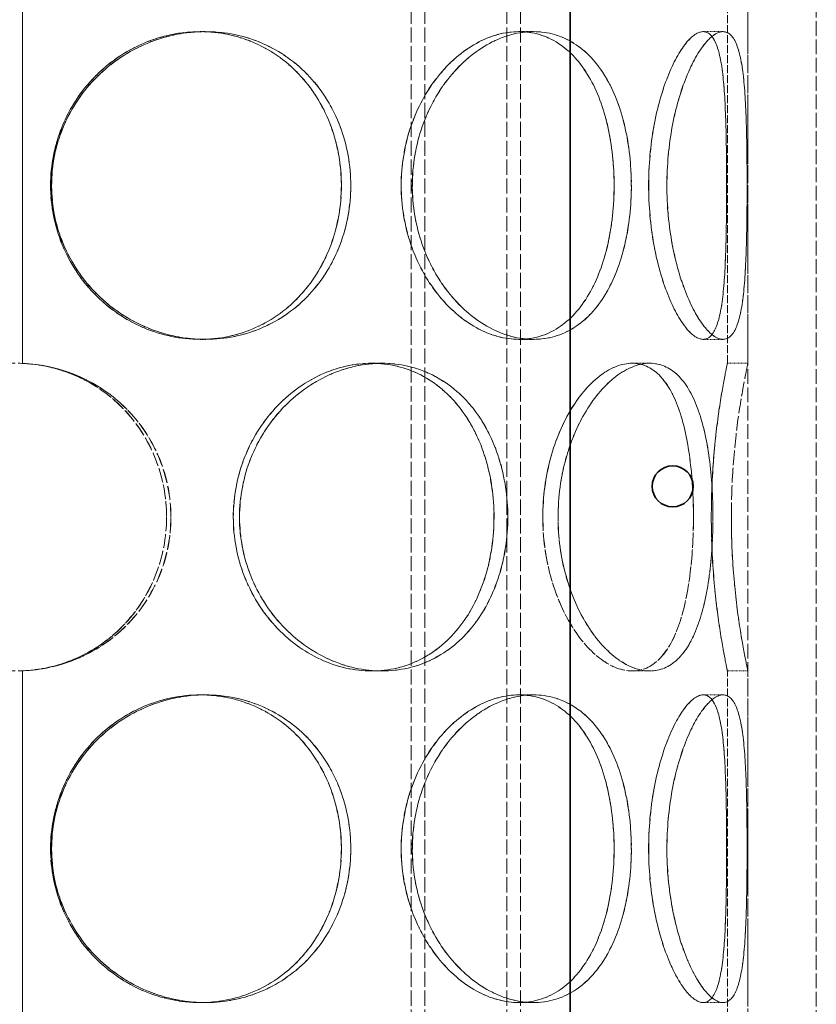
# Model space of a CAD drawing. Units: millimetres. Extents: x 3834 to 9229, y 9835 to 12445.
# Drawn here: x 5776 to 5892, y 11741 to 11885 of the extents above; entities that cross this region are included whole.
import ezdxf

# ---------------------------------------------------------------- set-up
doc = ezdxf.new("R2010")
doc.units = ezdxf.units.MM
doc.linetypes.add('DASHED', pattern=[0.2068, 0.1655, -0.0413])
doc.layers.add('Hidden (ISO)', color=1, linetype='DASHED', lineweight=18)
doc.layers.add('Visible (ISO)', color=7, linetype='Continuous', lineweight=35)

msp = doc.modelspace()

# ---------------------------------------------------------------- linework, layer by layer
at = {"layer": 'Hidden (ISO)', "ltscale": 12.952473}
for p, q in [((5882.3, 11381.66), (5882.3, 11981.66)), ((5892.3, 11381.66), (5892.3, 11981.66))]:
    msp.add_line(p, q, dxfattribs=at)
at = {"layer": 'Hidden (ISO)', "ltscale": 13.355439}
for p, q in [((5833.07, 11381.66), (5833.07, 11961.66)), ((5835.07, 11381.66), (5835.07, 11961.66)), ((5847.07, 11381.66), (5847.07, 11961.66)), ((5849.07, 11381.66), (5849.07, 11961.66))]:
    msp.add_line(p, q, dxfattribs=at)
at = {"layer": 'Hidden (ISO)', "ltscale": 7.076461}
for p, q in [((5776.21, 11886.68), (5776.21, 11834.64)), ((5776.24, 11834.64), (5776.24, 11886.68)), ((5776.21, 11789.68), (5776.21, 11737.64)), ((5776.24, 11737.64), (5776.24, 11789.68))]:
    msp.add_line(p, q, dxfattribs=at)
at = {"layer": 'Hidden (ISO)', "ltscale": 7.071067}
for p, q in [((5879.3, 11834.66), (5879.3, 11886.66)), ((5882.3, 11834.66), (5882.3, 11886.66)), ((5879.3, 11737.66), (5879.3, 11789.66)), ((5882.3, 11737.66), (5882.3, 11789.66))]:
    msp.add_line(p, q, dxfattribs=at)
at = {"layer": 'Hidden (ISO)', "ltscale": 0.407852}
for p, q in [((5802.19, 11883.16), (5802.97, 11883.16)), ((5848.83, 11883.16), (5850.95, 11883.16)), ((5875.76, 11883.16), (5878.66, 11883.16)), ((5802.97, 11838.16), (5802.19, 11838.16)), ((5850.95, 11838.16), (5848.83, 11838.16)), ((5878.66, 11838.16), (5875.76, 11838.16)), ((5776.24, 11834.64), (5776.21, 11834.64)), ((5827.28, 11834.66), (5828.78, 11834.66)), ((5865.36, 11834.66), (5867.96, 11834.66)), ((5879.3, 11834.66), (5882.3, 11834.66)), ((5776.21, 11789.68), (5776.24, 11789.68)), ((5828.78, 11789.66), (5827.28, 11789.66)), ((5867.96, 11789.66), (5865.36, 11789.66)), ((5882.3, 11789.66), (5879.3, 11789.66)), ((5802.19, 11786.16), (5802.97, 11786.16)), ((5848.83, 11786.16), (5850.95, 11786.16)), ((5875.76, 11786.16), (5878.66, 11786.16)), ((5802.97, 11741.16), (5802.19, 11741.16)), ((5850.95, 11741.16), (5848.83, 11741.16)), ((5878.66, 11741.16), (5875.76, 11741.16))]:
    msp.add_line(p, q, dxfattribs=at)
at = {"layer": 'Hidden (ISO)', "ltscale": 0.00715}
for p, q in [((5802.97, 11883.16), (5802.98, 11883.16)), ((5802.98, 11838.16), (5802.97, 11838.16)), ((5802.97, 11786.16), (5802.98, 11786.16)), ((5802.98, 11741.16), (5802.97, 11741.16))]:
    msp.add_line(p, q, dxfattribs=at)
at = {"layer": 'Hidden (ISO)', "ltscale": 0.001842}
for p, q in [((5850.95, 11883.16), (5850.96, 11883.16)), ((5850.96, 11838.16), (5850.95, 11838.16)), ((5850.95, 11786.16), (5850.96, 11786.16)), ((5850.96, 11741.16), (5850.95, 11741.16))]:
    msp.add_line(p, q, dxfattribs=at)
at = {"layer": 'Hidden (ISO)', "ltscale": 0.000420229}
for p, q in [((5878.66, 11883.16), (5878.66, 11883.16)), ((5878.66, 11838.16), (5878.66, 11838.16)), ((5878.66, 11786.16), (5878.66, 11786.16)), ((5878.66, 11741.16), (5878.66, 11741.16))]:
    msp.add_line(p, q, dxfattribs=at)
at = {"layer": 'Hidden (ISO)', "ltscale": 0.003263}
for p, q in [((5828.78, 11834.66), (5828.79, 11834.66)), ((5828.79, 11789.66), (5828.78, 11789.66))]:
    msp.add_line(p, q, dxfattribs=at)
at = {"layer": 'Hidden (ISO)', "ltscale": 0.001021}
for p, q in [((5867.96, 11834.66), (5867.97, 11834.66)), ((5867.97, 11789.66), (5867.96, 11789.66))]:
    msp.add_line(p, q, dxfattribs=at)
at = {"layer": 'Hidden (ISO)', "ltscale": 12.120359}
for points in [[(5822.85, 11860.66), (5822.85, 11863.6), (5822.33, 11866.55), (5820.34, 11871.99), (5818.86, 11874.49), (5815.1, 11878.65), (5812.82, 11880.32), (5807.77, 11882.57), (5805, 11883.16), (5799.39, 11883.16), (5796.55, 11882.57), (5791.27, 11880.32), (5788.83, 11878.65), (5784.75, 11874.49), (5783.11, 11871.99), (5780.89, 11866.55), (5780.32, 11863.6), (5780.32, 11857.71), (5780.89, 11854.77), (5783.11, 11849.33), (5784.75, 11846.83), (5788.83, 11842.67), (5791.27, 11841), (5796.55, 11838.74), (5799.39, 11838.16), (5805, 11838.16), (5807.77, 11838.74), (5812.82, 11841), (5815.1, 11842.67), (5818.86, 11846.83), (5820.34, 11849.33), (5822.33, 11854.77), (5822.85, 11857.71), (5822.85, 11860.66)], [(5780.33, 11860.66), (5780.33, 11863.6), (5780.91, 11866.55), (5783.13, 11871.99), (5784.77, 11874.49), (5788.85, 11878.65), (5791.29, 11880.32), (5796.56, 11882.57), (5799.4, 11883.16), (5805.01, 11883.16), (5807.78, 11882.57), (5812.83, 11880.32), (5815.11, 11878.65), (5818.87, 11874.49), (5820.35, 11871.99), (5822.35, 11866.55), (5822.86, 11863.6), (5822.86, 11857.71), (5822.35, 11854.77), (5820.35, 11849.33), (5818.87, 11846.83), (5815.11, 11842.67), (5812.83, 11841), (5807.78, 11838.74), (5805.01, 11838.16), (5799.4, 11838.16), (5796.56, 11838.74), (5791.29, 11841), (5788.85, 11842.67), (5784.77, 11846.83), (5783.13, 11849.33), (5780.91, 11854.77), (5780.33, 11857.71), (5780.33, 11860.66)], [(5862.73, 11860.66), (5862.73, 11863.6), (5862.42, 11866.55), (5861.19, 11871.99), (5860.26, 11874.49), (5857.83, 11878.65), (5856.32, 11880.32), (5852.84, 11882.57), (5850.88, 11883.16), (5846.77, 11883.16), (5844.63, 11882.57), (5840.54, 11880.32), (5838.6, 11878.65), (5835.29, 11874.49), (5833.93, 11871.99), (5832.08, 11866.55), (5831.59, 11863.6), (5831.59, 11857.71), (5832.08, 11854.77), (5833.93, 11849.33), (5835.29, 11846.83), (5838.6, 11842.67), (5840.54, 11841), (5844.63, 11838.74), (5846.77, 11838.16), (5850.88, 11838.16), (5852.84, 11838.74), (5856.32, 11841), (5857.83, 11842.67), (5860.26, 11846.83), (5861.19, 11849.33), (5862.42, 11854.77), (5862.73, 11857.71), (5862.73, 11860.66)], [(5831.61, 11860.66), (5831.61, 11863.6), (5832.09, 11866.55), (5833.94, 11871.99), (5835.3, 11874.49), (5838.61, 11878.65), (5840.55, 11880.32), (5844.64, 11882.57), (5846.78, 11883.16), (5850.89, 11883.16), (5852.85, 11882.57), (5856.32, 11880.32), (5857.83, 11878.65), (5860.27, 11874.49), (5861.2, 11871.99), (5862.43, 11866.55), (5862.74, 11863.6), (5862.74, 11857.71), (5862.43, 11854.77), (5861.2, 11849.33), (5860.27, 11846.83), (5857.83, 11842.67), (5856.32, 11841), (5852.85, 11838.74), (5850.89, 11838.16), (5846.78, 11838.16), (5844.64, 11838.74), (5840.55, 11841), (5838.61, 11842.67), (5835.3, 11846.83), (5833.94, 11849.33), (5832.09, 11854.77), (5831.61, 11857.71), (5831.61, 11860.66)], [(5879.18, 11860.66), (5879.18, 11863.6), (5879.16, 11866.55), (5879.01, 11871.99), (5878.89, 11874.49), (5878.44, 11878.65), (5878.1, 11880.32), (5877.14, 11882.57), (5876.51, 11883.16), (5875.01, 11883.16), (5874.13, 11882.57), (5872.32, 11880.32), (5871.4, 11878.65), (5869.75, 11874.49), (5869.03, 11871.99), (5868.05, 11866.55), (5867.78, 11863.6), (5867.78, 11857.71), (5868.05, 11854.77), (5869.03, 11849.33), (5869.75, 11846.83), (5871.4, 11842.67), (5872.32, 11841), (5874.13, 11838.74), (5875.01, 11838.16), (5876.51, 11838.16), (5877.14, 11838.74), (5878.1, 11841), (5878.44, 11842.67), (5878.89, 11846.83), (5879.01, 11849.33), (5879.16, 11854.77), (5879.18, 11857.71), (5879.18, 11860.66)], [(5867.79, 11860.66), (5867.79, 11863.6), (5868.06, 11866.55), (5869.04, 11871.99), (5869.75, 11874.49), (5871.4, 11878.65), (5872.33, 11880.32), (5874.14, 11882.57), (5875.01, 11883.16), (5876.51, 11883.16), (5877.14, 11882.57), (5878.1, 11880.32), (5878.44, 11878.65), (5878.89, 11874.49), (5879.01, 11871.99), (5879.16, 11866.55), (5879.18, 11863.6), (5879.18, 11857.71), (5879.16, 11854.77), (5879.01, 11849.33), (5878.89, 11846.83), (5878.44, 11842.67), (5878.1, 11841), (5877.14, 11838.74), (5876.51, 11838.16), (5875.01, 11838.16), (5874.14, 11838.74), (5872.33, 11841), (5871.4, 11842.67), (5869.75, 11846.83), (5869.04, 11849.33), (5868.06, 11854.77), (5867.79, 11857.71), (5867.79, 11860.66)], [(5797.28, 11812.16), (5797.28, 11815.1), (5796.72, 11818.05), (5794.54, 11823.49), (5792.92, 11825.99), (5788.86, 11830.15), (5786.42, 11831.82), (5781.07, 11834.07), (5778.17, 11834.66), (5772.36, 11834.66), (5769.46, 11834.07), (5764.12, 11831.82), (5761.67, 11830.15), (5757.61, 11825.99), (5756, 11823.49), (5753.82, 11818.05), (5753.26, 11815.1), (5753.26, 11809.21), (5753.82, 11806.27), (5756, 11800.83), (5757.61, 11798.33), (5761.67, 11794.17), (5764.12, 11792.5), (5769.46, 11790.24), (5772.36, 11789.66), (5778.17, 11789.66), (5781.07, 11790.24), (5786.42, 11792.5), (5788.86, 11794.17), (5792.92, 11798.33), (5794.54, 11800.83), (5796.72, 11806.27), (5797.28, 11809.21), (5797.28, 11812.16)], [(5845.17, 11812.16), (5845.17, 11815.1), (5844.74, 11818.05), (5843.07, 11823.49), (5841.83, 11825.99), (5838.62, 11830.15), (5836.66, 11831.82), (5832.25, 11834.07), (5829.8, 11834.66), (5824.77, 11834.66), (5822.19, 11834.07), (5817.34, 11831.82), (5815.07, 11830.15), (5811.25, 11825.99), (5809.69, 11823.49), (5807.59, 11818.05), (5807.04, 11815.1), (5807.04, 11809.21), (5807.59, 11806.27), (5809.69, 11800.83), (5811.25, 11798.33), (5815.07, 11794.17), (5817.34, 11792.5), (5822.19, 11790.24), (5824.77, 11789.66), (5829.8, 11789.66), (5832.25, 11790.24), (5836.66, 11792.5), (5838.62, 11794.17), (5841.83, 11798.33), (5843.07, 11800.83), (5844.74, 11806.27), (5845.17, 11809.21), (5845.17, 11812.16)], [(5807.05, 11812.16), (5807.05, 11815.1), (5807.6, 11818.05), (5809.71, 11823.49), (5811.26, 11825.99), (5815.08, 11830.15), (5817.35, 11831.82), (5822.2, 11834.07), (5824.78, 11834.66), (5829.81, 11834.66), (5832.26, 11834.07), (5836.67, 11831.82), (5838.63, 11830.15), (5841.84, 11825.99), (5843.09, 11823.49), (5844.76, 11818.05), (5845.18, 11815.1), (5845.18, 11809.21), (5844.76, 11806.27), (5843.09, 11800.83), (5841.84, 11798.33), (5838.63, 11794.17), (5836.67, 11792.5), (5832.26, 11790.24), (5829.81, 11789.66), (5824.78, 11789.66), (5822.2, 11790.24), (5817.35, 11792.5), (5815.08, 11794.17), (5811.26, 11798.33), (5809.71, 11800.83), (5807.6, 11806.27), (5807.05, 11809.21), (5807.05, 11812.16)], [(5874.33, 11812.16), (5874.33, 11815.1), (5874.16, 11818.05), (5873.45, 11823.49), (5872.9, 11825.99), (5871.41, 11830.15), (5870.45, 11831.82), (5868.16, 11834.07), (5866.81, 11834.66), (5863.91, 11834.66), (5862.35, 11834.07), (5859.3, 11831.82), (5857.81, 11830.15), (5855.24, 11825.99), (5854.17, 11823.49), (5852.7, 11818.05), (5852.31, 11815.1), (5852.31, 11809.21), (5852.7, 11806.27), (5854.17, 11800.83), (5855.24, 11798.33), (5857.81, 11794.17), (5859.3, 11792.5), (5862.35, 11790.24), (5863.91, 11789.66), (5866.81, 11789.66), (5868.16, 11790.24), (5870.45, 11792.5), (5871.41, 11794.17), (5872.9, 11798.33), (5873.45, 11800.83), (5874.16, 11806.27), (5874.33, 11809.21), (5874.33, 11812.16)], [(5852.32, 11812.16), (5852.32, 11815.1), (5852.71, 11818.05), (5854.18, 11823.49), (5855.25, 11825.99), (5857.82, 11830.15), (5859.3, 11831.82), (5862.36, 11834.07), (5863.92, 11834.66), (5866.82, 11834.66), (5868.16, 11834.07), (5870.46, 11831.82), (5871.41, 11830.15), (5872.91, 11825.99), (5873.45, 11823.49), (5874.16, 11818.05), (5874.34, 11815.1), (5874.34, 11809.21), (5874.16, 11806.27), (5873.45, 11800.83), (5872.91, 11798.33), (5871.41, 11794.17), (5870.46, 11792.5), (5868.16, 11790.24), (5866.82, 11789.66), (5863.92, 11789.66), (5862.36, 11790.24), (5859.3, 11792.5), (5857.82, 11794.17), (5855.25, 11798.33), (5854.18, 11800.83), (5852.71, 11806.27), (5852.32, 11809.21), (5852.32, 11812.16)], [(5876.95, 11812.16), (5876.95, 11815.1), (5877.08, 11818.05), (5877.51, 11823.49), (5877.82, 11825.99), (5878.43, 11830.15), (5878.74, 11831.82), (5879.18, 11834.07), (5879.3, 11834.66), (5879.3, 11834.66), (5879.18, 11834.07), (5878.74, 11831.82), (5878.43, 11830.15), (5877.81, 11825.99), (5877.51, 11823.49), (5877.07, 11818.05), (5876.95, 11815.1), (5876.95, 11809.21), (5877.07, 11806.27), (5877.51, 11800.83), (5877.81, 11798.33), (5878.43, 11794.17), (5878.74, 11792.5), (5879.18, 11790.24), (5879.3, 11789.66), (5879.3, 11789.66), (5879.18, 11790.24), (5878.74, 11792.5), (5878.43, 11794.17), (5877.82, 11798.33), (5877.51, 11800.83), (5877.08, 11806.27), (5876.95, 11809.21), (5876.95, 11812.16)], [(5822.85, 11763.66), (5822.85, 11766.6), (5822.33, 11769.55), (5820.34, 11774.99), (5818.86, 11777.49), (5815.1, 11781.65), (5812.82, 11783.32), (5807.77, 11785.57), (5805, 11786.16), (5799.39, 11786.16), (5796.55, 11785.57), (5791.27, 11783.32), (5788.83, 11781.65), (5784.75, 11777.49), (5783.11, 11774.99), (5780.89, 11769.55), (5780.32, 11766.6), (5780.32, 11760.71), (5780.89, 11757.77), (5783.11, 11752.33), (5784.75, 11749.83), (5788.83, 11745.67), (5791.27, 11744), (5796.55, 11741.74), (5799.39, 11741.16), (5805, 11741.16), (5807.77, 11741.74), (5812.82, 11744), (5815.1, 11745.67), (5818.86, 11749.83), (5820.34, 11752.33), (5822.33, 11757.77), (5822.85, 11760.71), (5822.85, 11763.66)], [(5780.33, 11763.66), (5780.33, 11766.6), (5780.91, 11769.55), (5783.13, 11774.99), (5784.77, 11777.49), (5788.85, 11781.65), (5791.29, 11783.32), (5796.56, 11785.57), (5799.4, 11786.16), (5805.01, 11786.16), (5807.78, 11785.57), (5812.83, 11783.32), (5815.11, 11781.65), (5818.87, 11777.49), (5820.35, 11774.99), (5822.35, 11769.55), (5822.86, 11766.6), (5822.86, 11760.71), (5822.35, 11757.77), (5820.35, 11752.33), (5818.87, 11749.83), (5815.11, 11745.67), (5812.83, 11744), (5807.78, 11741.74), (5805.01, 11741.16), (5799.4, 11741.16), (5796.56, 11741.74), (5791.29, 11744), (5788.85, 11745.67), (5784.77, 11749.83), (5783.13, 11752.33), (5780.91, 11757.77), (5780.33, 11760.71), (5780.33, 11763.66)], [(5862.73, 11763.66), (5862.73, 11766.6), (5862.42, 11769.55), (5861.19, 11774.99), (5860.26, 11777.49), (5857.83, 11781.65), (5856.32, 11783.32), (5852.84, 11785.57), (5850.88, 11786.16), (5846.77, 11786.16), (5844.63, 11785.57), (5840.54, 11783.32), (5838.6, 11781.65), (5835.29, 11777.49), (5833.93, 11774.99), (5832.08, 11769.55), (5831.59, 11766.6), (5831.59, 11760.71), (5832.08, 11757.77), (5833.93, 11752.33), (5835.29, 11749.83), (5838.6, 11745.67), (5840.54, 11744), (5844.63, 11741.74), (5846.77, 11741.16), (5850.88, 11741.16), (5852.84, 11741.74), (5856.32, 11744), (5857.83, 11745.67), (5860.26, 11749.83), (5861.19, 11752.33), (5862.42, 11757.77), (5862.73, 11760.71), (5862.73, 11763.66)], [(5831.61, 11763.66), (5831.61, 11766.6), (5832.09, 11769.55), (5833.94, 11774.99), (5835.3, 11777.49), (5838.61, 11781.65), (5840.55, 11783.32), (5844.64, 11785.57), (5846.78, 11786.16), (5850.89, 11786.16), (5852.85, 11785.57), (5856.32, 11783.32), (5857.83, 11781.65), (5860.27, 11777.49), (5861.2, 11774.99), (5862.43, 11769.55), (5862.74, 11766.6), (5862.74, 11760.71), (5862.43, 11757.77), (5861.2, 11752.33), (5860.27, 11749.83), (5857.83, 11745.67), (5856.32, 11744), (5852.85, 11741.74), (5850.89, 11741.16), (5846.78, 11741.16), (5844.64, 11741.74), (5840.55, 11744), (5838.61, 11745.67), (5835.3, 11749.83), (5833.94, 11752.33), (5832.09, 11757.77), (5831.61, 11760.71), (5831.61, 11763.66)], [(5879.18, 11763.66), (5879.18, 11766.6), (5879.16, 11769.55), (5879.01, 11774.99), (5878.89, 11777.49), (5878.44, 11781.65), (5878.1, 11783.32), (5877.14, 11785.57), (5876.51, 11786.16), (5875.01, 11786.16), (5874.13, 11785.57), (5872.32, 11783.32), (5871.4, 11781.65), (5869.75, 11777.49), (5869.03, 11774.99), (5868.05, 11769.55), (5867.78, 11766.6), (5867.78, 11760.71), (5868.05, 11757.77), (5869.03, 11752.33), (5869.75, 11749.83), (5871.4, 11745.67), (5872.32, 11744), (5874.13, 11741.74), (5875.01, 11741.16), (5876.51, 11741.16), (5877.14, 11741.74), (5878.1, 11744), (5878.44, 11745.67), (5878.89, 11749.83), (5879.01, 11752.33), (5879.16, 11757.77), (5879.18, 11760.71), (5879.18, 11763.66)], [(5867.79, 11763.66), (5867.79, 11766.6), (5868.06, 11769.55), (5869.04, 11774.99), (5869.75, 11777.49), (5871.4, 11781.65), (5872.33, 11783.32), (5874.14, 11785.57), (5875.01, 11786.16), (5876.51, 11786.16), (5877.14, 11785.57), (5878.1, 11783.32), (5878.44, 11781.65), (5878.89, 11777.49), (5879.01, 11774.99), (5879.16, 11769.55), (5879.18, 11766.6), (5879.18, 11760.71), (5879.16, 11757.77), (5879.01, 11752.33), (5878.89, 11749.83), (5878.44, 11745.67), (5878.1, 11744), (5877.14, 11741.74), (5876.51, 11741.16), (5875.01, 11741.16), (5874.14, 11741.74), (5872.33, 11744), (5871.4, 11745.67), (5869.75, 11749.83), (5869.04, 11752.33), (5868.06, 11757.77), (5867.79, 11760.71), (5867.79, 11763.66)]]:
    msp.add_open_spline(points, degree=3, knots=[0, 0, 0, 0, 0.0625, 0.0625, 0.125, 0.125, 0.1875, 0.1875, 0.25, 0.25, 0.3125, 0.3125, 0.375, 0.375, 0.4375, 0.4375, 0.5, 0.5, 0.5625, 0.5625, 0.625, 0.625, 0.6875, 0.6875, 0.75, 0.75, 0.8125, 0.8125, 0.875, 0.875, 0.9375, 0.9375, 1, 1, 1, 1], dxfattribs=at)
at = {"layer": 'Hidden (ISO)', "ltscale": 12.293917}
for points in [[(5824.22, 11860.66), (5824.22, 11857.71), (5823.69, 11854.77), (5821.64, 11849.33), (5820.12, 11846.83), (5816.25, 11842.67), (5813.9, 11841), (5808.7, 11838.74), (5805.85, 11838.16), (5800.08, 11838.16), (5797.16, 11838.74), (5791.73, 11841), (5789.22, 11842.67), (5785.02, 11846.83), (5783.34, 11849.33), (5781.06, 11854.77), (5780.46, 11857.71), (5780.46, 11863.6), (5781.06, 11866.55), (5783.34, 11871.99), (5785.02, 11874.49), (5789.22, 11878.65), (5791.73, 11880.32), (5797.16, 11882.57), (5800.08, 11883.16), (5805.85, 11883.16), (5808.7, 11882.57), (5813.9, 11880.32), (5816.25, 11878.65), (5820.12, 11874.49), (5821.64, 11871.99), (5823.69, 11866.55), (5824.22, 11863.6), (5824.22, 11860.66)], [(5780.48, 11860.66), (5780.48, 11857.71), (5781.07, 11854.77), (5783.35, 11849.33), (5785.04, 11846.83), (5789.24, 11842.67), (5791.75, 11841), (5797.18, 11838.74), (5800.09, 11838.16), (5805.87, 11838.16), (5808.72, 11838.74), (5813.91, 11841), (5816.26, 11842.67), (5820.13, 11846.83), (5821.65, 11849.33), (5823.7, 11854.77), (5824.23, 11857.71), (5824.23, 11863.6), (5823.7, 11866.55), (5821.65, 11871.99), (5820.13, 11874.49), (5816.26, 11878.65), (5813.91, 11880.32), (5808.72, 11882.57), (5805.87, 11883.16), (5800.09, 11883.16), (5797.18, 11882.57), (5791.75, 11880.32), (5789.24, 11878.65), (5785.04, 11874.49), (5783.35, 11871.99), (5781.07, 11866.55), (5780.48, 11863.6), (5780.48, 11860.66)], [(5865.25, 11860.66), (5865.25, 11857.71), (5864.93, 11854.77), (5863.67, 11849.33), (5862.71, 11846.83), (5860.21, 11842.67), (5858.65, 11841), (5855.08, 11838.74), (5853.06, 11838.16), (5848.84, 11838.16), (5846.63, 11838.74), (5842.42, 11841), (5840.42, 11842.67), (5837.02, 11846.83), (5835.62, 11849.33), (5833.72, 11854.77), (5833.22, 11857.71), (5833.22, 11863.6), (5833.72, 11866.55), (5835.62, 11871.99), (5837.02, 11874.49), (5840.42, 11878.65), (5842.42, 11880.32), (5846.63, 11882.57), (5848.84, 11883.16), (5853.06, 11883.16), (5855.08, 11882.57), (5858.65, 11880.32), (5860.21, 11878.65), (5862.71, 11874.49), (5863.67, 11871.99), (5864.93, 11866.55), (5865.25, 11863.6), (5865.25, 11860.66)], [(5833.23, 11860.66), (5833.23, 11857.71), (5833.73, 11854.77), (5835.63, 11849.33), (5837.03, 11846.83), (5840.43, 11842.67), (5842.43, 11841), (5846.64, 11838.74), (5848.85, 11838.16), (5853.07, 11838.16), (5855.09, 11838.74), (5858.66, 11841), (5860.22, 11842.67), (5862.72, 11846.83), (5863.67, 11849.33), (5864.94, 11854.77), (5865.26, 11857.71), (5865.26, 11863.6), (5864.94, 11866.55), (5863.67, 11871.99), (5862.72, 11874.49), (5860.22, 11878.65), (5858.66, 11880.32), (5855.09, 11882.57), (5853.07, 11883.16), (5848.85, 11883.16), (5846.64, 11882.57), (5842.43, 11880.32), (5840.43, 11878.65), (5837.03, 11874.49), (5835.63, 11871.99), (5833.73, 11866.55), (5833.23, 11863.6), (5833.23, 11860.66)], [(5882.18, 11860.66), (5882.18, 11857.71), (5882.15, 11854.77), (5882.01, 11849.33), (5881.88, 11846.83), (5881.41, 11842.67), (5881.06, 11841), (5880.08, 11838.74), (5879.43, 11838.16), (5877.88, 11838.16), (5876.98, 11838.74), (5875.12, 11841), (5874.17, 11842.67), (5872.47, 11846.83), (5871.74, 11849.33), (5870.73, 11854.77), (5870.45, 11857.71), (5870.45, 11863.6), (5870.73, 11866.55), (5871.74, 11871.99), (5872.47, 11874.49), (5874.17, 11878.65), (5875.12, 11880.32), (5876.98, 11882.57), (5877.88, 11883.16), (5879.43, 11883.16), (5880.08, 11882.57), (5881.06, 11880.32), (5881.41, 11878.65), (5881.88, 11874.49), (5882.01, 11871.99), (5882.15, 11866.55), (5882.18, 11863.6), (5882.18, 11860.66)], [(5870.46, 11860.66), (5870.46, 11857.71), (5870.73, 11854.77), (5871.74, 11849.33), (5872.48, 11846.83), (5874.17, 11842.67), (5875.13, 11841), (5876.99, 11838.74), (5877.89, 11838.16), (5879.43, 11838.16), (5880.08, 11838.74), (5881.07, 11841), (5881.41, 11842.67), (5881.88, 11846.83), (5882.01, 11849.33), (5882.15, 11854.77), (5882.18, 11857.71), (5882.18, 11863.6), (5882.15, 11866.55), (5882.01, 11871.99), (5881.88, 11874.49), (5881.41, 11878.65), (5881.07, 11880.32), (5880.08, 11882.57), (5879.43, 11883.16), (5877.89, 11883.16), (5876.99, 11882.57), (5875.13, 11880.32), (5874.17, 11878.65), (5872.48, 11874.49), (5871.74, 11871.99), (5870.73, 11866.55), (5870.46, 11863.6), (5870.46, 11860.66)], [(5797.91, 11812.16), (5797.91, 11809.21), (5797.33, 11806.27), (5795.09, 11800.83), (5793.43, 11798.33), (5789.25, 11794.17), (5786.74, 11792.5), (5781.24, 11790.24), (5778.25, 11789.66), (5772.28, 11789.66), (5769.29, 11790.24), (5763.79, 11792.5), (5761.28, 11794.17), (5757.1, 11798.33), (5755.44, 11800.83), (5753.2, 11806.27), (5752.62, 11809.21), (5752.62, 11815.1), (5753.2, 11818.05), (5755.44, 11823.49), (5757.1, 11825.99), (5761.28, 11830.15), (5763.79, 11831.82), (5769.29, 11834.07), (5772.28, 11834.66), (5778.25, 11834.66), (5781.24, 11834.07), (5786.74, 11831.82), (5789.25, 11830.15), (5793.43, 11825.99), (5795.09, 11823.49), (5797.33, 11818.05), (5797.91, 11815.1), (5797.91, 11812.16)], [(5847.18, 11812.16), (5847.18, 11809.21), (5846.75, 11806.27), (5845.03, 11800.83), (5843.75, 11798.33), (5840.45, 11794.17), (5838.43, 11792.5), (5833.89, 11790.24), (5831.37, 11789.66), (5826.19, 11789.66), (5823.54, 11790.24), (5818.55, 11792.5), (5816.22, 11794.17), (5812.28, 11798.33), (5810.69, 11800.83), (5808.52, 11806.27), (5807.95, 11809.21), (5807.95, 11815.1), (5808.52, 11818.05), (5810.69, 11823.49), (5812.28, 11825.99), (5816.22, 11830.15), (5818.55, 11831.82), (5823.54, 11834.07), (5826.19, 11834.66), (5831.37, 11834.66), (5833.89, 11834.07), (5838.43, 11831.82), (5840.45, 11830.15), (5843.75, 11825.99), (5845.03, 11823.49), (5846.75, 11818.05), (5847.18, 11815.1), (5847.18, 11812.16)], [(5807.97, 11812.16), (5807.97, 11809.21), (5808.53, 11806.27), (5810.7, 11800.83), (5812.3, 11798.33), (5816.23, 11794.17), (5818.56, 11792.5), (5823.55, 11790.24), (5826.21, 11789.66), (5831.38, 11789.66), (5833.9, 11790.24), (5838.44, 11792.5), (5840.46, 11794.17), (5843.76, 11798.33), (5845.04, 11800.83), (5846.76, 11806.27), (5847.2, 11809.21), (5847.2, 11815.1), (5846.76, 11818.05), (5845.04, 11823.49), (5843.76, 11825.99), (5840.46, 11830.15), (5838.44, 11831.82), (5833.9, 11834.07), (5831.38, 11834.66), (5826.21, 11834.66), (5823.55, 11834.07), (5818.56, 11831.82), (5816.23, 11830.15), (5812.3, 11825.99), (5810.7, 11823.49), (5808.53, 11818.05), (5807.97, 11815.1), (5807.97, 11812.16)], [(5877.19, 11812.16), (5877.19, 11809.21), (5877.01, 11806.27), (5876.28, 11800.83), (5875.72, 11798.33), (5874.18, 11794.17), (5873.2, 11792.5), (5870.83, 11790.24), (5869.45, 11789.66), (5866.47, 11789.66), (5864.86, 11790.24), (5861.72, 11792.5), (5860.19, 11794.17), (5857.55, 11798.33), (5856.45, 11800.83), (5854.94, 11806.27), (5854.53, 11809.21), (5854.53, 11815.1), (5854.94, 11818.05), (5856.45, 11823.49), (5857.55, 11825.99), (5860.19, 11830.15), (5861.72, 11831.82), (5864.86, 11834.07), (5866.47, 11834.66), (5869.45, 11834.66), (5870.83, 11834.07), (5873.2, 11831.82), (5874.18, 11830.15), (5875.72, 11825.99), (5876.28, 11823.49), (5877.01, 11818.05), (5877.19, 11815.1), (5877.19, 11812.16)], [(5854.54, 11812.16), (5854.54, 11809.21), (5854.95, 11806.27), (5856.46, 11800.83), (5857.56, 11798.33), (5860.2, 11794.17), (5861.73, 11792.5), (5864.87, 11790.24), (5866.47, 11789.66), (5869.46, 11789.66), (5870.84, 11790.24), (5873.2, 11792.5), (5874.18, 11794.17), (5875.72, 11798.33), (5876.28, 11800.83), (5877.02, 11806.27), (5877.19, 11809.21), (5877.19, 11815.1), (5877.02, 11818.05), (5876.28, 11823.49), (5875.72, 11825.99), (5874.18, 11830.15), (5873.2, 11831.82), (5870.84, 11834.07), (5869.46, 11834.66), (5866.47, 11834.66), (5864.87, 11834.07), (5861.73, 11831.82), (5860.2, 11830.15), (5857.56, 11825.99), (5856.46, 11823.49), (5854.95, 11818.05), (5854.54, 11815.1), (5854.54, 11812.16)], [(5879.88, 11812.16), (5879.88, 11809.21), (5880.01, 11806.27), (5880.46, 11800.83), (5880.77, 11798.33), (5881.41, 11794.17), (5881.72, 11792.5), (5882.17, 11790.24), (5882.3, 11789.66), (5882.3, 11789.66), (5882.17, 11790.24), (5881.72, 11792.5), (5881.41, 11794.17), (5880.77, 11798.33), (5880.46, 11800.83), (5880.01, 11806.27), (5879.88, 11809.21), (5879.88, 11815.1), (5880.01, 11818.05), (5880.46, 11823.49), (5880.77, 11825.99), (5881.41, 11830.15), (5881.72, 11831.82), (5882.17, 11834.07), (5882.3, 11834.66), (5882.3, 11834.66), (5882.17, 11834.07), (5881.72, 11831.82), (5881.41, 11830.15), (5880.77, 11825.99), (5880.46, 11823.49), (5880.01, 11818.05), (5879.88, 11815.1), (5879.88, 11812.16)], [(5824.22, 11763.66), (5824.22, 11760.71), (5823.69, 11757.77), (5821.64, 11752.33), (5820.12, 11749.83), (5816.25, 11745.67), (5813.9, 11744), (5808.7, 11741.74), (5805.85, 11741.16), (5800.08, 11741.16), (5797.16, 11741.74), (5791.73, 11744), (5789.22, 11745.67), (5785.02, 11749.83), (5783.34, 11752.33), (5781.06, 11757.77), (5780.46, 11760.71), (5780.46, 11766.6), (5781.06, 11769.55), (5783.34, 11774.99), (5785.02, 11777.49), (5789.22, 11781.65), (5791.73, 11783.32), (5797.16, 11785.57), (5800.08, 11786.16), (5805.85, 11786.16), (5808.7, 11785.57), (5813.9, 11783.32), (5816.25, 11781.65), (5820.12, 11777.49), (5821.64, 11774.99), (5823.69, 11769.55), (5824.22, 11766.6), (5824.22, 11763.66)], [(5780.48, 11763.66), (5780.48, 11760.71), (5781.07, 11757.77), (5783.35, 11752.33), (5785.04, 11749.83), (5789.24, 11745.67), (5791.75, 11744), (5797.18, 11741.74), (5800.09, 11741.16), (5805.87, 11741.16), (5808.72, 11741.74), (5813.91, 11744), (5816.26, 11745.67), (5820.13, 11749.83), (5821.65, 11752.33), (5823.7, 11757.77), (5824.23, 11760.71), (5824.23, 11766.6), (5823.7, 11769.55), (5821.65, 11774.99), (5820.13, 11777.49), (5816.26, 11781.65), (5813.91, 11783.32), (5808.72, 11785.57), (5805.87, 11786.16), (5800.09, 11786.16), (5797.18, 11785.57), (5791.75, 11783.32), (5789.24, 11781.65), (5785.04, 11777.49), (5783.35, 11774.99), (5781.07, 11769.55), (5780.48, 11766.6), (5780.48, 11763.66)], [(5865.25, 11763.66), (5865.25, 11760.71), (5864.93, 11757.77), (5863.67, 11752.33), (5862.71, 11749.83), (5860.21, 11745.67), (5858.65, 11744), (5855.08, 11741.74), (5853.06, 11741.16), (5848.84, 11741.16), (5846.63, 11741.74), (5842.42, 11744), (5840.42, 11745.67), (5837.02, 11749.83), (5835.62, 11752.33), (5833.72, 11757.77), (5833.22, 11760.71), (5833.22, 11766.6), (5833.72, 11769.55), (5835.62, 11774.99), (5837.02, 11777.49), (5840.42, 11781.65), (5842.42, 11783.32), (5846.63, 11785.57), (5848.84, 11786.16), (5853.06, 11786.16), (5855.08, 11785.57), (5858.65, 11783.32), (5860.21, 11781.65), (5862.71, 11777.49), (5863.67, 11774.99), (5864.93, 11769.55), (5865.25, 11766.6), (5865.25, 11763.66)], [(5833.23, 11763.66), (5833.23, 11760.71), (5833.73, 11757.77), (5835.63, 11752.33), (5837.03, 11749.83), (5840.43, 11745.67), (5842.43, 11744), (5846.64, 11741.74), (5848.85, 11741.16), (5853.07, 11741.16), (5855.09, 11741.74), (5858.66, 11744), (5860.22, 11745.67), (5862.72, 11749.83), (5863.67, 11752.33), (5864.94, 11757.77), (5865.26, 11760.71), (5865.26, 11766.6), (5864.94, 11769.55), (5863.67, 11774.99), (5862.72, 11777.49), (5860.22, 11781.65), (5858.66, 11783.32), (5855.09, 11785.57), (5853.07, 11786.16), (5848.85, 11786.16), (5846.64, 11785.57), (5842.43, 11783.32), (5840.43, 11781.65), (5837.03, 11777.49), (5835.63, 11774.99), (5833.73, 11769.55), (5833.23, 11766.6), (5833.23, 11763.66)], [(5882.18, 11763.66), (5882.18, 11760.71), (5882.15, 11757.77), (5882.01, 11752.33), (5881.88, 11749.83), (5881.41, 11745.67), (5881.06, 11744), (5880.08, 11741.74), (5879.43, 11741.16), (5877.88, 11741.16), (5876.98, 11741.74), (5875.12, 11744), (5874.17, 11745.67), (5872.47, 11749.83), (5871.74, 11752.33), (5870.73, 11757.77), (5870.45, 11760.71), (5870.45, 11766.6), (5870.73, 11769.55), (5871.74, 11774.99), (5872.47, 11777.49), (5874.17, 11781.65), (5875.12, 11783.32), (5876.98, 11785.57), (5877.88, 11786.16), (5879.43, 11786.16), (5880.08, 11785.57), (5881.06, 11783.32), (5881.41, 11781.65), (5881.88, 11777.49), (5882.01, 11774.99), (5882.15, 11769.55), (5882.18, 11766.6), (5882.18, 11763.66)], [(5870.46, 11763.66), (5870.46, 11760.71), (5870.73, 11757.77), (5871.74, 11752.33), (5872.48, 11749.83), (5874.17, 11745.67), (5875.13, 11744), (5876.99, 11741.74), (5877.89, 11741.16), (5879.43, 11741.16), (5880.08, 11741.74), (5881.07, 11744), (5881.41, 11745.67), (5881.88, 11749.83), (5882.01, 11752.33), (5882.15, 11757.77), (5882.18, 11760.71), (5882.18, 11766.6), (5882.15, 11769.55), (5882.01, 11774.99), (5881.88, 11777.49), (5881.41, 11781.65), (5881.07, 11783.32), (5880.08, 11785.57), (5879.43, 11786.16), (5877.89, 11786.16), (5876.99, 11785.57), (5875.13, 11783.32), (5874.17, 11781.65), (5872.48, 11777.49), (5871.74, 11774.99), (5870.73, 11769.55), (5870.46, 11766.6), (5870.46, 11763.66)]]:
    msp.add_open_spline(points, degree=3, knots=[-1, -1, -1, -1, -0.9375, -0.9375, -0.875, -0.875, -0.8125, -0.8125, -0.75, -0.75, -0.6875, -0.6875, -0.625, -0.625, -0.5625, -0.5625, -0.5, -0.5, -0.4375, -0.4375, -0.375, -0.375, -0.3125, -0.3125, -0.25, -0.25, -0.1875, -0.1875, -0.125, -0.125, -0.0625, -0.0625, 0, 0, 0, 0], dxfattribs=at)
at = {"layer": 'Hidden (ISO)', "ltscale": 11.798643}
msp.add_open_spline([(5776.21, 11834.64), (5778.81, 11834.53), (5781.38, 11833.95), (5786.45, 11831.81), (5788.89, 11830.14), (5792.94, 11825.98), (5794.55, 11823.48), (5796.73, 11818.04), (5797.29, 11815.1), (5797.29, 11809.21), (5796.73, 11806.27), (5794.55, 11800.83), (5792.94, 11798.34), (5788.89, 11794.17), (5786.45, 11792.51), (5781.38, 11790.37), (5778.81, 11789.79), (5776.21, 11789.68)], degree=3, knots=[0.0130375, 0.0130375, 0.0130375, 0.0130375, 0.125, 0.125, 0.25, 0.25, 0.375, 0.375, 0.5, 0.5, 0.625, 0.625, 0.75, 0.75, 0.875, 0.875, 0.9869625, 0.9869625, 0.9869625, 0.9869625], dxfattribs=at)
at = {"layer": 'Hidden (ISO)', "ltscale": 11.962924}
msp.add_open_spline([(5776.24, 11789.68), (5778.91, 11789.79), (5781.56, 11790.37), (5786.77, 11792.51), (5789.28, 11794.17), (5793.45, 11798.34), (5795.11, 11800.83), (5797.35, 11806.27), (5797.93, 11809.21), (5797.93, 11815.1), (5797.35, 11818.04), (5795.11, 11823.48), (5793.45, 11825.98), (5789.28, 11830.14), (5786.77, 11831.81), (5781.56, 11833.95), (5778.91, 11834.53), (5776.24, 11834.64)], degree=3, knots=[-0.9869625, -0.9869625, -0.9869625, -0.9869625, -0.875, -0.875, -0.75, -0.75, -0.625, -0.625, -0.5, -0.5, -0.375, -0.375, -0.25, -0.25, -0.125, -0.125, -0.0130375, -0.0130375, -0.0130375, -0.0130375], dxfattribs=at)
at = {"layer": 'Visible (ISO)'}
msp.add_line((5856.3, 11686.66), (5856.3, 12006.66), dxfattribs=at)
msp.add_circle((5871.3, 11816.66), 3, dxfattribs=at)

doc.saveas('drawing.dxf')
